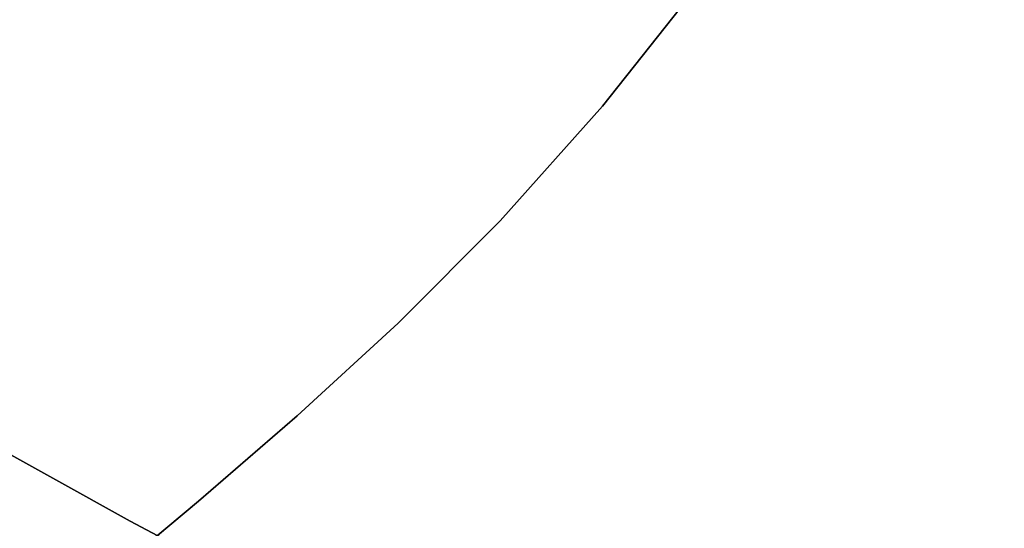
# Model space of a CAD drawing. Extents: x -323 to 327, y -288 to 362.
# Drawn here: x -112 to -89, y 102 to 114 of the extents above; entities that cross this region are included whole.
import ezdxf

# ---------------------------------------------------------------- set-up
doc = ezdxf.new("R2010")
doc.units = 0
doc.layers.add('BAUMSCHEIBEN', color=4, linetype='CONTINUOUS')

msp = doc.modelspace()

# ---------------------------------------------------------------- linework, layer by layer
at = {"layer": 'BAUMSCHEIBEN', "color": 0}
for points in [[(-112.205104, 99.113519, 300.669334), (-110.077631, 100.904709, 300.669334), (-107.870007, 102.752724, 300.669334), (-105.599308, 104.713521, 300.669334), (-103.282613, 106.84306, 300.669334), (-100.936997, 109.197297, 300.669334), (-98.579537, 111.83219, 300.669334), (-96.22731, 114.803697, 300.669334), (-93.698888, 118.0312, 300.669334), (-90.838689, 121.368507, 300.669334), (-87.702564, 124.773219, 300.669334), (-84.346362, 128.202937, 300.669334), (-80.825936, 131.61526, 300.669334), (-77.197133, 134.96779, 300.669334), (-73.515805, 138.218127, 300.669334), (-69.837802, 141.32387, 300.669334)], [(-96.22731, 114.803697, 400.669334), (-98.579537, 111.83219, 400.669334), (-100.936997, 109.197297, 400.669334), (-103.282613, 106.84306, 400.669334), (-105.599308, 104.713521, 400.669334), (-107.870007, 102.752724, 400.669334), (-108.8149, 101.961748, 400.669334), (-106.28709, 100.624422, 400.669334), (-103.559627, 99.254119, 400.669334), (-101.204159, 98.131209, 400.669334), (-99.166529, 97.204984, 400.669334), (-97.39258, 96.424734, 400.669334), (-95.828155, 95.73975, 400.669334), (-94.419098, 95.099323, 400.669334), (-93.111253, 94.452745, 400.669334), (-91.850462, 93.749306, 400.669334), (-90.58257, 92.938297, 400.669334), (-89.25342, 91.96901, 400.669334)], [(-113.074624, 104.310043, 350.669334), (-109.440703, 102.292827, 350.669334), (-106.28709, 100.624422, 350.669334), (-103.559627, 99.254119, 350.669334), (-101.204159, 98.131209, 350.669334), (-99.166529, 97.204984, 350.669334), (-97.39258, 96.424734, 350.669334), (-95.828155, 95.73975, 350.669334), (-94.419098, 95.099323, 350.669334), (-93.111253, 94.452745, 350.669334), (-91.850462, 93.749306, 350.669334), (-90.58257, 92.938297, 350.669334), (-89.25342, 91.96901, 350.669334)], [(-89.25342, 91.96901, 400.669334), (-90.58257, 92.938297, 400.669334), (-91.850462, 93.749306, 400.669334), (-93.111253, 94.452745, 400.669334), (-94.419098, 95.099323, 400.669334), (-95.828155, 95.73975, 400.669334), (-97.39258, 96.424734, 400.669334), (-99.166529, 97.204984, 400.669334), (-101.204159, 98.131209, 400.669334), (-103.559627, 99.254119, 400.669334), (-106.28709, 100.624422, 400.669334), (-109.440703, 102.292827, 400.669334), (-113.074624, 104.310043, 400.669334)], [(-113.074624, 104.310043, 400.669334), (-109.440703, 102.292827, 400.669334), (-106.28709, 100.624422, 400.669334), (-103.559627, 99.254119, 400.669334), (-101.204159, 98.131209, 400.669334), (-99.166529, 97.204984, 400.669334), (-97.39258, 96.424734, 400.669334), (-95.828155, 95.73975, 400.669334), (-94.419098, 95.099323, 400.669334), (-93.111253, 94.452745, 400.669334), (-91.850462, 93.749306, 400.669334), (-90.58257, 92.938297, 400.669334), (-89.25342, 91.96901, 400.669334)], [(-89.25342, 91.96901, 350.669334), (-90.58257, 92.938297, 350.669334), (-91.850462, 93.749306, 350.669334), (-93.111253, 94.452745, 350.669334), (-94.419098, 95.099323, 350.669334), (-95.828155, 95.73975, 350.669334), (-97.39258, 96.424734, 350.669334), (-99.166529, 97.204984, 350.669334), (-101.204159, 98.131209, 350.669334), (-103.559627, 99.254119, 350.669334), (-106.28709, 100.624422, 350.669334), (-109.440703, 102.292827, 350.669334), (-113.074624, 104.310043, 350.669334)], [(-113.074624, 104.310043, 400.669334), (-109.440703, 102.292827, 400.669334), (-106.28709, 100.624422, 400.669334), (-103.559627, 99.254119, 400.669334), (-101.204159, 98.131209, 400.669334), (-99.166529, 97.204984, 400.669334), (-97.39258, 96.424734, 400.669334), (-95.828155, 95.73975, 400.669334), (-94.419098, 95.099323, 400.669334), (-93.111253, 94.452745, 400.669334), (-91.850462, 93.749306, 400.669334), (-90.58257, 92.938297, 400.669334), (-89.25342, 91.96901, 400.669334)], [(-89.25342, 91.96901, 350.669334), (-90.58257, 92.938297, 350.669334), (-91.850462, 93.749306, 350.669334), (-93.111253, 94.452745, 350.669334), (-94.419098, 95.099323, 350.669334), (-95.828155, 95.73975, 350.669334), (-97.39258, 96.424734, 350.669334), (-99.166529, 97.204984, 350.669334), (-101.204159, 98.131209, 350.669334), (-103.559627, 99.254119, 350.669334), (-106.28709, 100.624422, 350.669334), (-109.440703, 102.292827, 350.669334), (-113.074624, 104.310043, 350.669334)], [(-113.074624, 104.310043, 400.669334), (-109.440703, 102.292827, 400.669334), (-106.28709, 100.624422, 400.669334), (-103.559627, 99.254119, 400.669334), (-101.204159, 98.131209, 400.669334), (-99.166529, 97.204984, 400.669334), (-97.39258, 96.424734, 400.669334), (-95.828155, 95.73975, 400.669334), (-94.419098, 95.099323, 400.669334), (-93.111253, 94.452745, 400.669334), (-91.850462, 93.749306, 400.669334), (-90.58257, 92.938297, 400.669334), (-89.25342, 91.96901, 400.669334)], [(-89.25342, 91.96901, 350.669334), (-90.58257, 92.938297, 350.669334), (-91.850462, 93.749306, 350.669334), (-93.111253, 94.452745, 350.669334), (-94.419098, 95.099323, 350.669334), (-95.828155, 95.73975, 350.669334), (-97.39258, 96.424734, 350.669334), (-99.166529, 97.204984, 350.669334), (-101.204159, 98.131209, 350.669334), (-103.559627, 99.254119, 350.669334), (-106.28709, 100.624422, 350.669334), (-109.440703, 102.292827, 350.669334), (-113.074624, 104.310043, 350.669334)], [(-113.074624, 104.310043, 400.669334), (-109.440703, 102.292827, 400.669334), (-106.28709, 100.624422, 400.669334), (-103.559627, 99.254119, 400.669334), (-101.204159, 98.131209, 400.669334), (-99.166529, 97.204984, 400.669334), (-97.39258, 96.424734, 400.669334), (-95.828155, 95.73975, 400.669334), (-94.419098, 95.099323, 400.669334), (-93.111253, 94.452745, 400.669334), (-91.850462, 93.749306, 400.669334), (-90.58257, 92.938297, 400.669334), (-89.25342, 91.96901, 400.669334)], [(-89.25342, 91.96901, 350.669334), (-90.58257, 92.938297, 350.669334), (-91.850462, 93.749306, 350.669334), (-93.111253, 94.452745, 350.669334), (-94.419098, 95.099323, 350.669334), (-95.828155, 95.73975, 350.669334), (-97.39258, 96.424734, 350.669334), (-99.166529, 97.204984, 350.669334), (-101.204159, 98.131209, 350.669334), (-103.559627, 99.254119, 350.669334), (-106.28709, 100.624422, 350.669334), (-109.440703, 102.292827, 350.669334), (-113.074624, 104.310043, 350.669334)], [(-113.074624, 104.310043, 400.669334), (-109.440703, 102.292827, 400.669334), (-106.28709, 100.624422, 400.669334), (-103.559627, 99.254119, 400.669334), (-101.204159, 98.131209, 400.669334), (-99.166529, 97.204984, 400.669334), (-97.39258, 96.424734, 400.669334), (-95.828155, 95.73975, 400.669334), (-94.419098, 95.099323, 400.669334), (-93.111253, 94.452745, 400.669334), (-91.850462, 93.749306, 400.669334), (-90.58257, 92.938297, 400.669334), (-89.25342, 91.96901, 400.669334)], [(-89.25342, 91.96901, 350.669334), (-90.58257, 92.938297, 350.669334), (-91.850462, 93.749306, 350.669334), (-93.111253, 94.452745, 350.669334), (-94.419098, 95.099323, 350.669334), (-95.828155, 95.73975, 350.669334), (-97.39258, 96.424734, 350.669334), (-99.166529, 97.204984, 350.669334), (-101.204159, 98.131209, 350.669334), (-103.559627, 99.254119, 350.669334), (-106.28709, 100.624422, 350.669334), (-109.440703, 102.292827, 350.669334), (-113.074624, 104.310043, 350.669334)], [(-113.074624, 104.310043, 400.669334), (-109.440703, 102.292827, 400.669334), (-106.28709, 100.624422, 400.669334), (-103.559627, 99.254119, 400.669334), (-101.204159, 98.131209, 400.669334), (-99.166529, 97.204984, 400.669334), (-97.39258, 96.424734, 400.669334), (-95.828155, 95.73975, 400.669334), (-94.419098, 95.099323, 400.669334), (-93.111253, 94.452745, 400.669334), (-91.850462, 93.749306, 400.669334), (-90.58257, 92.938297, 400.669334), (-89.25342, 91.96901, 400.669334)], [(-89.25342, 91.96901, 350.669334), (-90.58257, 92.938297, 350.669334), (-91.850462, 93.749306, 350.669334), (-93.111253, 94.452745, 350.669334), (-94.419098, 95.099323, 350.669334), (-95.828155, 95.73975, 350.669334), (-97.39258, 96.424734, 350.669334), (-99.166529, 97.204984, 350.669334), (-101.204159, 98.131209, 350.669334), (-103.559627, 99.254119, 350.669334), (-106.28709, 100.624422, 350.669334), (-109.440703, 102.292827, 350.669334), (-113.074624, 104.310043, 350.669334)], [(-113.074624, 104.310043, 400.669334), (-109.440703, 102.292827, 400.669334), (-106.28709, 100.624422, 400.669334), (-103.559627, 99.254119, 400.669334), (-101.204159, 98.131209, 400.669334), (-99.166529, 97.204984, 400.669334), (-97.39258, 96.424734, 400.669334), (-95.828155, 95.73975, 400.669334), (-94.419098, 95.099323, 400.669334), (-93.111253, 94.452745, 400.669334), (-91.850462, 93.749306, 400.669334), (-90.58257, 92.938297, 400.669334), (-89.25342, 91.96901, 400.669334)], [(-89.25342, 91.96901, 350.669334), (-90.58257, 92.938297, 350.669334), (-91.850462, 93.749306, 350.669334), (-93.111253, 94.452745, 350.669334), (-94.419098, 95.099323, 350.669334), (-95.828155, 95.73975, 350.669334), (-97.39258, 96.424734, 350.669334), (-99.166529, 97.204984, 350.669334), (-101.204159, 98.131209, 350.669334), (-103.559627, 99.254119, 350.669334), (-106.28709, 100.624422, 350.669334), (-109.440703, 102.292827, 350.669334), (-113.074624, 104.310043, 350.669334)], [(-113.074624, 104.310043, 400.669334), (-109.440703, 102.292827, 400.669334), (-106.28709, 100.624422, 400.669334), (-103.559627, 99.254119, 400.669334), (-101.204159, 98.131209, 400.669334), (-99.166529, 97.204984, 400.669334), (-97.39258, 96.424734, 400.669334), (-95.828155, 95.73975, 400.669334), (-94.419098, 95.099323, 400.669334), (-93.111253, 94.452745, 400.669334), (-91.850462, 93.749306, 400.669334), (-90.58257, 92.938297, 400.669334), (-89.25342, 91.96901, 400.669334)], [(-89.25342, 91.96901, 350.669334), (-90.58257, 92.938297, 350.669334), (-91.850462, 93.749306, 350.669334), (-93.111253, 94.452745, 350.669334), (-94.419098, 95.099323, 350.669334), (-95.828155, 95.73975, 350.669334), (-97.39258, 96.424734, 350.669334), (-99.166529, 97.204984, 350.669334), (-101.204159, 98.131209, 350.669334), (-103.559627, 99.254119, 350.669334), (-106.28709, 100.624422, 350.669334), (-109.440703, 102.292827, 350.669334), (-113.074624, 104.310043, 350.669334)], [(-113.074624, 104.310043, 400.669334), (-109.440703, 102.292827, 400.669334), (-106.28709, 100.624422, 400.669334), (-103.559627, 99.254119, 400.669334), (-101.204159, 98.131209, 400.669334), (-99.166529, 97.204984, 400.669334), (-97.39258, 96.424734, 400.669334), (-95.828155, 95.73975, 400.669334), (-94.419098, 95.099323, 400.669334), (-93.111253, 94.452745, 400.669334), (-91.850462, 93.749306, 400.669334), (-90.58257, 92.938297, 400.669334), (-89.25342, 91.96901, 400.669334)], [(-89.25342, 91.96901, 350.669334), (-90.58257, 92.938297, 350.669334), (-91.850462, 93.749306, 350.669334), (-93.111253, 94.452745, 350.669334), (-94.419098, 95.099323, 350.669334), (-95.828155, 95.73975, 350.669334), (-97.39258, 96.424734, 350.669334), (-99.166529, 97.204984, 350.669334), (-101.204159, 98.131209, 350.669334), (-103.559627, 99.254119, 350.669334), (-106.28709, 100.624422, 350.669334), (-109.440703, 102.292827, 350.669334), (-113.074624, 104.310043, 350.669334)]]:
    msp.add_polyline3d(points, dxfattribs=at)
for points in [[(-98.579537, 111.83219, 300.669334), (-98.579537, 111.83219, 400.669334), (-96.22731, 114.803697, 400.669334), (-96.22731, 114.803697, 300.669334)], [(-100.936997, 109.197297, 300.669334), (-100.936997, 109.197297, 400.669334), (-98.579537, 111.83219, 400.669334), (-98.579537, 111.83219, 300.669334)], [(-103.282613, 106.84306, 300.669334), (-103.282613, 106.84306, 400.669334), (-100.936997, 109.197297, 400.669334), (-100.936997, 109.197297, 300.669334)], [(-105.599308, 104.713521, 300.669334), (-105.599308, 104.713521, 400.669334), (-103.282613, 106.84306, 400.669334), (-103.282613, 106.84306, 300.669334)], [(-107.870007, 102.752724, 300.669334), (-107.870007, 102.752724, 400.669334), (-105.599308, 104.713521, 400.669334), (-105.599308, 104.713521, 300.669334)], [(-113.074624, 104.310043, 350.669334), (-113.074624, 104.310043, 400.669334), (-109.440703, 102.292827, 400.669334), (-109.440703, 102.292827, 350.669334)], [(-109.440703, 102.292827, 350.669334), (-109.440703, 102.292827, 400.669334), (-113.074624, 104.310043, 400.669334), (-113.074624, 104.310043, 350.669334)], [(-109.440703, 102.292827, 350.669334), (-109.440703, 102.292827, 400.669334), (-113.074624, 104.310043, 400.669334), (-113.074624, 104.310043, 350.669334)], [(-109.440703, 102.292827, 350.669334), (-109.440703, 102.292827, 400.669334), (-113.074624, 104.310043, 400.669334), (-113.074624, 104.310043, 350.669334)], [(-109.440703, 102.292827, 350.669334), (-109.440703, 102.292827, 400.669334), (-113.074624, 104.310043, 400.669334), (-113.074624, 104.310043, 350.669334)], [(-109.440703, 102.292827, 350.669334), (-109.440703, 102.292827, 400.669334), (-113.074624, 104.310043, 400.669334), (-113.074624, 104.310043, 350.669334)], [(-109.440703, 102.292827, 350.669334), (-109.440703, 102.292827, 400.669334), (-113.074624, 104.310043, 400.669334), (-113.074624, 104.310043, 350.669334)], [(-109.440703, 102.292827, 350.669334), (-109.440703, 102.292827, 400.669334), (-113.074624, 104.310043, 400.669334), (-113.074624, 104.310043, 350.669334)], [(-109.440703, 102.292827, 350.669334), (-109.440703, 102.292827, 400.669334), (-113.074624, 104.310043, 400.669334), (-113.074624, 104.310043, 350.669334)], [(-109.440703, 102.292827, 350.669334), (-109.440703, 102.292827, 400.669334), (-113.074624, 104.310043, 400.669334), (-113.074624, 104.310043, 350.669334)], [(-112.205104, 99.113519, 300.669334), (-112.205104, 99.113519, 350.669334), (-110.077631, 100.904709, 350.669334), (-108.8149, 101.961748, 350.669334), (-108.8149, 101.961748, 400.669334), (-107.870007, 102.752724, 400.669334), (-107.870007, 102.752724, 300.669334), (-110.077631, 100.904709, 300.669334)], [(-109.440703, 102.292827, 350.669334), (-109.440703, 102.292827, 400.669334), (-106.28709, 100.624422, 400.669334), (-106.28709, 100.624422, 350.669334)], [(-106.28709, 100.624422, 350.669334), (-106.28709, 100.624422, 400.669334), (-109.440703, 102.292827, 400.669334), (-109.440703, 102.292827, 350.669334)], [(-106.28709, 100.624422, 350.669334), (-106.28709, 100.624422, 400.669334), (-109.440703, 102.292827, 400.669334), (-109.440703, 102.292827, 350.669334)], [(-106.28709, 100.624422, 350.669334), (-106.28709, 100.624422, 400.669334), (-109.440703, 102.292827, 400.669334), (-109.440703, 102.292827, 350.669334)], [(-106.28709, 100.624422, 350.669334), (-106.28709, 100.624422, 400.669334), (-109.440703, 102.292827, 400.669334), (-109.440703, 102.292827, 350.669334)], [(-106.28709, 100.624422, 350.669334), (-106.28709, 100.624422, 400.669334), (-109.440703, 102.292827, 400.669334), (-109.440703, 102.292827, 350.669334)], [(-106.28709, 100.624422, 350.669334), (-106.28709, 100.624422, 400.669334), (-109.440703, 102.292827, 400.669334), (-109.440703, 102.292827, 350.669334)], [(-106.28709, 100.624422, 350.669334), (-106.28709, 100.624422, 400.669334), (-109.440703, 102.292827, 400.669334), (-109.440703, 102.292827, 350.669334)], [(-106.28709, 100.624422, 350.669334), (-106.28709, 100.624422, 400.669334), (-109.440703, 102.292827, 400.669334), (-109.440703, 102.292827, 350.669334)], [(-106.28709, 100.624422, 350.669334), (-106.28709, 100.624422, 400.669334), (-109.440703, 102.292827, 400.669334), (-109.440703, 102.292827, 350.669334)]]:
    msp.add_polyline3d(points, close=True, dxfattribs=at)

doc.saveas('drawing.dxf')
